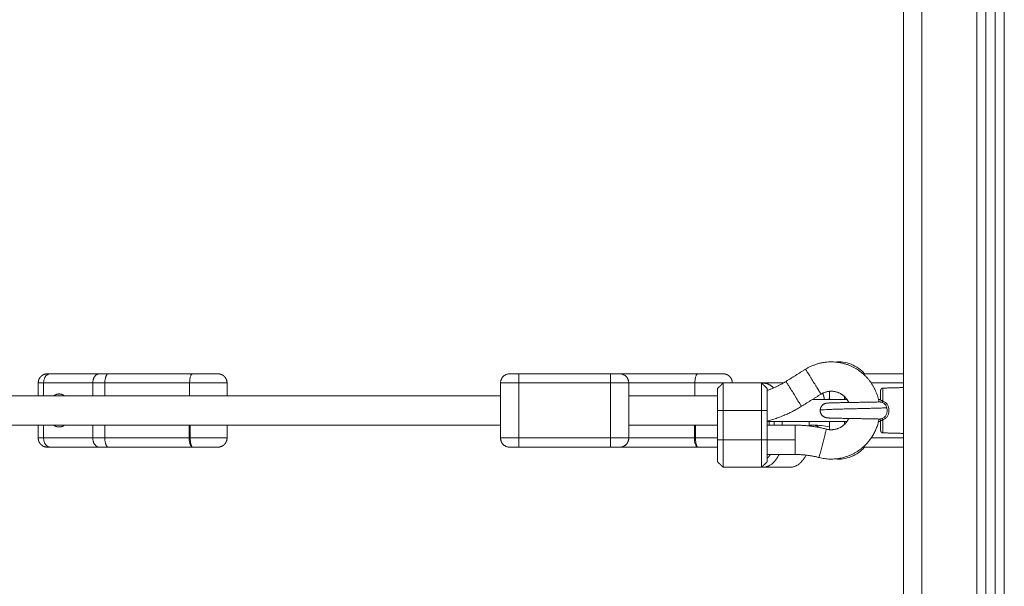
# Model space of a CAD drawing. Units: millimetres. Extents: x 2086.8 to 2101.2, y 2336.5 to 2351.
# Drawn here: x 2092.6 to 2093.1, y 2346.5 to 2346.8 of the extents above; entities that cross this region are included whole.
import ezdxf

# ---------------------------------------------------------------- set-up
doc = ezdxf.new("R2010")
doc.units = ezdxf.units.MM
doc.layers.get('0').update_dxf_attribs({"lineweight": 5})

# ---------------------------------------------------------------- blocks, each defined once
blk = doc.blocks.new('FRONT')
for points, degree in [([(2093.04256, 2346.28471), (2093.04256, 2347.26721), (2093.04256, 2348.24971)], 2), ([(2093.05256, 2348.24739), (2093.05256, 2347.26605), (2093.05256, 2346.28471)], 2), ([(2093.08256, 2346.28471), (2093.08256, 2347.26471), (2093.08256, 2348.24471)], 2), ([(2093.08756, 2348.24471), (2093.08756, 2347.26471), (2093.08756, 2346.28471)], 2), ([(2093.09256, 2346.28471), (2093.09256, 2347.26471), (2093.09256, 2348.24471)], 2), ([(2093.09756, 2348.24471), (2093.09756, 2347.26471), (2093.09756, 2346.28471)], 2), ([(2092.97839, 2346.61057), (2092.98372, 2346.61389), (2092.98905, 2346.6172)], 2), ([(2092.60349, 2346.61471), (2092.59007, 2346.61471), (2092.57666, 2346.61471)], 2), ([(2092.65446, 2346.61471), (2092.63145, 2346.61471), (2092.60845, 2346.61471)], 2), ([(2092.83256, 2346.61471), (2092.85756, 2346.61471), (2092.88256, 2346.61471)], 2), ([(2092.93028, 2346.61471), (2092.90892, 2346.61471), (2092.88756, 2346.61471)], 2), ([(2093.04256, 2346.61471), (2093.0315, 2346.61471), (2093.02044, 2346.61471)], 2), ([(2092.57019, 2346.60271), (2092.57019, 2346.60621), (2092.57019, 2346.60971)], 2), ([(2092.57312, 2346.60271), (2092.57312, 2346.60621), (2092.57312, 2346.60971)], 2), ([(2092.59996, 2346.60971), (2092.58654, 2346.60971), (2092.57312, 2346.60971)], 2), ([(2092.59996, 2346.60271), (2092.59996, 2346.60621), (2092.59996, 2346.60971)], 2), ([(2092.60657, 2346.60271), (2092.60657, 2346.60621), (2092.60657, 2346.60971)], 2), ([(2092.65284, 2346.60971), (2092.62971, 2346.60971), (2092.60657, 2346.60971)], 2), ([(2092.65284, 2346.60271), (2092.65284, 2346.60621), (2092.65284, 2346.60971)], 2), ([(2092.67327, 2346.60971), (2092.67327, 2346.60621), (2092.67327, 2346.60271)], 2), ([(2092.82256, 2346.57971), (2092.82256, 2346.59471), (2092.82256, 2346.60971)], 2), ([(2092.83256, 2346.57971), (2092.83256, 2346.59471), (2092.83256, 2346.60971)], 2), ([(2092.83256, 2346.60971), (2092.85756, 2346.60971), (2092.88256, 2346.60971)], 2), ([(2092.88256, 2346.57971), (2092.88256, 2346.59471), (2092.88256, 2346.60971)], 2), ([(2092.89256, 2346.57971), (2092.89256, 2346.59471), (2092.89256, 2346.60971)], 2), ([(2092.92866, 2346.60971), (2092.91061, 2346.60971), (2092.89256, 2346.60971)], 2), ([(2092.92866, 2346.60271), (2092.92866, 2346.60621), (2092.92866, 2346.60971)], 2), ([(2092.94106, 2346.60671), (2092.94256, 2346.60821), (2092.94406, 2346.60971)], 2), ([(2092.96506, 2346.60971), (2092.95456, 2346.60971), (2092.94406, 2346.60971)], 2), ([(2092.96806, 2346.60671), (2092.96656, 2346.60821), (2092.96506, 2346.60971)], 2), ([(2092.97696, 2346.60971), (2092.97129, 2346.60971), (2092.96561, 2346.60971)], 2), ([(2093.04256, 2346.60971), (2093.03373, 2346.60971), (2093.0249, 2346.60971)], 2), ([(2093.03127, 2346.60691), (2093.03692, 2346.60706), (2093.04256, 2346.60721)], 2), ([(2092.82256, 2346.60271), (2092.64256, 2346.60271), (2092.46256, 2346.60271)], 2), ([(2092.88256, 2346.60271), (2092.88247, 2346.60271), (2092.88239, 2346.60271)], 2), ([(2092.94106, 2346.60271), (2092.91681, 2346.60271), (2092.89256, 2346.60271)], 2), ([(2092.99751, 2346.60362), (2092.99218, 2346.6003), (2092.98685, 2346.59698)], 2), ([(2093.00206, 2346.6012), (2093.00178, 2346.60095), (2093.0015, 2346.60071)], 2), ([(2093.00206, 2346.60071), (2093.00206, 2346.60294), (2093.00206, 2346.60516)], 2), ([(2093.01031, 2346.60071), (2093.01031, 2346.6015), (2093.01031, 2346.6023)], 2), ([(2092.94106, 2346.57871), (2092.94106, 2346.58671), (2092.94106, 2346.59471)], 2), ([(2092.94406, 2346.59471), (2092.94256, 2346.59471), (2092.94106, 2346.59471)], 2), ([(2092.94406, 2346.59471), (2092.94406, 2346.58671), (2092.94406, 2346.57871)], 2), ([(2092.96506, 2346.59471), (2092.95456, 2346.59471), (2092.94406, 2346.59471)], 2), ([(2092.96506, 2346.57871), (2092.96506, 2346.58671), (2092.96506, 2346.59471)], 2), ([(2092.96806, 2346.59471), (2092.96656, 2346.59471), (2092.96506, 2346.59471)], 2), ([(2092.96806, 2346.57871), (2092.96806, 2346.58671), (2092.96806, 2346.59471)], 2), ([(2093.02948, 2346.59006), (2093.02948, 2346.59006), (2093.02951, 2346.59005), (2093.02955, 2346.59005)], 3), ([(2092.46256, 2346.58671), (2092.64256, 2346.58671), (2092.82256, 2346.58671)], 2), ([(2092.57019, 2346.57971), (2092.57019, 2346.58321), (2092.57019, 2346.58671)], 2), ([(2092.57312, 2346.57971), (2092.57312, 2346.58321), (2092.57312, 2346.58671)], 2), ([(2092.59996, 2346.57971), (2092.59996, 2346.58321), (2092.59996, 2346.58671)], 2), ([(2092.60657, 2346.57971), (2092.60657, 2346.58321), (2092.60657, 2346.58671)], 2), ([(2092.65257, 2346.58671), (2092.65257, 2346.58321), (2092.65257, 2346.57971)], 2), ([(2092.65318, 2346.58671), (2092.65318, 2346.58321), (2092.65318, 2346.57971)], 2), ([(2092.67327, 2346.58671), (2092.67327, 2346.58321), (2092.67327, 2346.57971)], 2), ([(2092.88239, 2346.58671), (2092.88247, 2346.58671), (2092.88256, 2346.58671)], 2), ([(2092.89256, 2346.58671), (2092.91681, 2346.58671), (2092.94106, 2346.58671)], 2), ([(2092.92839, 2346.58671), (2092.92839, 2346.58321), (2092.92839, 2346.57971)], 2), ([(2092.929, 2346.58671), (2092.929, 2346.58321), (2092.929, 2346.57971)], 2), ([(2092.96806, 2346.58671), (2092.97573, 2346.58671), (2092.9834, 2346.58671)], 2), ([(2092.96915, 2346.58871), (2092.96915, 2346.58771), (2092.96915, 2346.58671)], 2), ([(2092.97198, 2346.58674), (2092.97147, 2346.58672), (2092.97096, 2346.58671), (2092.97045, 2346.58671)], 3), ([(2092.97198, 2346.58671), (2092.97198, 2346.58771), (2092.97198, 2346.58871)], 2), ([(2092.97622, 2346.58871), (2092.97622, 2346.58771), (2092.97622, 2346.58671)], 2), ([(2092.99107, 2346.58628), (2092.99107, 2346.58749), (2092.99107, 2346.58871)], 2), ([(2092.99107, 2346.58671), (2092.99225, 2346.58671), (2092.99343, 2346.58671)], 2), ([(2092.99343, 2346.58671), (2092.99633, 2346.58671), (2092.99922, 2346.58638), (2093.00206, 2346.58572)], 3), ([(2093.00206, 2346.58426), (2093.00206, 2346.58648), (2093.00206, 2346.58871)], 2), ([(2093.01031, 2346.58712), (2093.01031, 2346.58791), (2093.01031, 2346.58871)], 2), ([(2092.59996, 2346.57971), (2092.58654, 2346.57971), (2092.57312, 2346.57971)], 2), ([(2092.65257, 2346.57971), (2092.62957, 2346.57971), (2092.60657, 2346.57971)], 2), ([(2092.83256, 2346.57971), (2092.85756, 2346.57971), (2092.88256, 2346.57971)], 2), ([(2092.92839, 2346.57971), (2092.91048, 2346.57971), (2092.89256, 2346.57971)], 2), ([(2093.04256, 2346.57971), (2093.03373, 2346.57971), (2093.0249, 2346.57971)], 2), ([(2093.04256, 2346.58221), (2093.03692, 2346.58236), (2093.03127, 2346.5825)], 2), ([(2092.60349, 2346.57471), (2092.59007, 2346.57471), (2092.57666, 2346.57471)], 2), ([(2092.65446, 2346.57471), (2092.63145, 2346.57471), (2092.60845, 2346.57471)], 2), ([(2092.83256, 2346.57471), (2092.85756, 2346.57471), (2092.88256, 2346.57471)], 2), ([(2092.93028, 2346.57471), (2092.90892, 2346.57471), (2092.88756, 2346.57471)], 2), ([(2092.94106, 2346.57871), (2092.94256, 2346.57871), (2092.94406, 2346.57871)], 2), ([(2092.94406, 2346.57871), (2092.95456, 2346.57871), (2092.96506, 2346.57871)], 2), ([(2092.96506, 2346.57871), (2092.96656, 2346.57871), (2092.96806, 2346.57871)], 2), ([(2092.9834, 2346.57871), (2092.97573, 2346.57871), (2092.96806, 2346.57871)], 2), ([(2093.04256, 2346.57471), (2093.0315, 2346.57471), (2093.02044, 2346.57471)], 2), ([(2092.9834, 2346.57071), (2092.97573, 2346.57071), (2092.96806, 2346.57071)], 2), ([(2092.94106, 2346.56671), (2092.94256, 2346.56521), (2092.94406, 2346.56371)], 2), ([(2092.96506, 2346.56371), (2092.95456, 2346.56371), (2092.94406, 2346.56371)], 2), ([(2092.96806, 2346.56671), (2092.96656, 2346.56521), (2092.96506, 2346.56371)], 2), ([(2092.96538, 2346.56403), (2092.9655, 2346.56387), (2092.96561, 2346.56371)], 2), ([(2092.98046, 2346.56371), (2092.97304, 2346.56371), (2092.96561, 2346.56371)], 2)]:
    blk.add_open_spline(points, degree=degree)
for points, weights, degree, knots in [([(2092.99751, 2346.60362), (2092.99751, 2346.60362), (2092.99328, 2346.61041), (2092.98905, 2346.6172), (2092.98905, 2346.6172)], [1, 0.707106781187, 1, 0.707106781187, 1], 2, [0, 0, 0, 12.566371, 12.566371, 25.132741, 25.132741, 25.132741]), ([(2093.02915, 2346.59936), (2093.02694, 2346.61176), (2093.01592, 2346.61788), (2093.00229, 2346.62545), (2092.98905, 2346.6172)], [0.960986148895, 0.885336463583, 1, 0.861830655125, 1], 2, [3.348253, 3.348253, 3.348253, 19.681347, 19.681347, 39.362693, 39.362693, 39.362693]), ([(2092.57019, 2346.60971), (2092.57019, 2346.61066), (2092.57054, 2346.61155), (2092.57092, 2346.61251), (2092.57166, 2346.61324), (2092.57312, 2346.61471), (2092.57519, 2346.61471)], [0.853553390593, 0.791053390593, 0.759803390593, 0.728553390593, 0.728553390593, 0.728553390593, 0.853553390593], 2, [0, 0, 0, 1.907436, 1.907436, 3.978504, 3.978504, 8.120639, 8.120639, 8.120639]), ([(2092.66827, 2346.61471), (2092.66827, 2346.61471), (2092.66398, 2346.61471), (2092.65969, 2346.61471), (2092.65446, 2346.61471)], [1, 0.897273545275, 1, 0.897273545275, 1], 2, [3.080371, 3.080371, 3.080371, 13.139585, 13.139585, 23.198799, 23.198799, 23.198799]), ([(2092.66827, 2346.61471), (2092.66827, 2346.61471), (2092.66834, 2346.61471), (2092.66837, 2346.61471), (2092.66839, 2346.61471), (2092.66846, 2346.61471), (2092.66851, 2346.6147), (2092.66867, 2346.61469), (2092.66877, 2346.61468), (2092.66897, 2346.61466), (2092.66907, 2346.61464), (2092.66949, 2346.61457), (2092.66981, 2346.61448), (2092.67074, 2346.61411), (2092.67132, 2346.61373), (2092.6718, 2346.61324), (2092.67278, 2346.61227), (2092.67327, 2346.61102), (2092.67327, 2346.60971)], [1, 1, 1, 1, 1, 1, 1, 1, 1, 1, 1, 1, 1, 1, 1, 1, 1, 1.05719095842, 1.17157287525], 3, [0, 0, 0, 0, 0.000017, 0.000017, 0.076078, 0.076078, 0.228211, 0.228211, 0.539544, 0.539544, 0.857574, 0.857574, 1.84877, 1.84877, 3.942842, 3.942842, 3.942842, 7.971562, 7.971562, 7.971562, 7.971562]), ([(2092.94409, 2346.61471), (2092.94409, 2346.61471), (2092.9398, 2346.61471), (2092.93551, 2346.61471), (2092.93028, 2346.61471)], [1, 0.897273545275, 1, 0.897273545275, 1], 2, [3.080371, 3.080371, 3.080371, 13.139585, 13.139585, 23.198799, 23.198799, 23.198799]), ([(2092.94409, 2346.61471), (2092.94409, 2346.61471), (2092.94416, 2346.61471), (2092.94418, 2346.61471), (2092.94421, 2346.61471), (2092.94428, 2346.61471), (2092.94433, 2346.6147), (2092.94448, 2346.61469), (2092.94459, 2346.61468), (2092.94479, 2346.61466), (2092.94489, 2346.61464), (2092.94531, 2346.61457), (2092.94563, 2346.61448), (2092.94656, 2346.61411), (2092.94714, 2346.61373), (2092.94762, 2346.61324), (2092.9486, 2346.61227), (2092.94909, 2346.61102), (2092.94909, 2346.60971)], [1, 1, 1, 1, 1, 1, 1, 1, 1, 1, 1, 1, 1, 1, 1, 1, 1, 1.05719095842, 1.17157287525], 3, [0, 0, 0, 0, 0.000146, 0.000146, 0.076204, 0.076204, 0.228333, 0.228333, 0.539655, 0.539655, 0.857675, 0.857675, 1.848838, 1.848838, 3.942843, 3.942843, 3.942843, 7.971563, 7.971563, 7.971563, 7.971563]), ([(2092.67327, 2346.60971), (2092.67327, 2346.60971), (2092.66689, 2346.60971), (2092.66051, 2346.60971), (2092.65284, 2346.60971)], [1, 0.894846781084, 1, 0.894846781084, 1], 2, [3.080371, 3.080371, 3.080371, 13.259849, 13.259849, 23.439328, 23.439328, 23.439328]), ([(2092.94406, 2346.60971), (2092.94341, 2346.60971), (2092.94271, 2346.60971), (2092.93633, 2346.60971), (2092.92866, 2346.60971)], [0.977472579482, 0.987171151125, 1, 0.894846781084, 1], 2, [12.017938, 12.017938, 12.017938, 13.259849, 13.259849, 23.439328, 23.439328, 23.439328]), ([(2092.97839, 2346.61057), (2092.97839, 2346.61057), (2092.98262, 2346.60378), (2092.98685, 2346.59698), (2092.98685, 2346.59698)], [1, 0.707106781187, 1, 0.707106781187, 1], 2, [0, 0, 0, 12.566371, 12.566371, 25.132741, 25.132741, 25.132741]), ([(2093.03127, 2346.60691), (2093.03078, 2346.6069), (2093.03042, 2346.60655), (2093.03006, 2346.60618), (2093.03006, 2346.60566)], [0.989412390648, 0.853553390593, 0.853553390593, 0.853553390593, 1], 2, [0.038135, 0.038135, 0.038135, 1.035534, 1.035534, 2.071068, 2.071068, 2.071068]), ([(2092.99751, 2346.60362), (2093.00275, 2346.60689), (2093.00815, 2346.60389), (2093.01118, 2346.60221), (2093.01261, 2346.59906)], [1, 0.861830655125, 1, 0.91759884128, 0.933482160417], 2, [0, 0, 0, 11.170494, 11.170494, 17.832331, 17.832331, 17.832331]), ([(2092.99642, 2346.56905), (2093.009, 2346.5658), (2093.01928, 2346.57376), (2093.02736, 2346.58001), (2093.02915, 2346.59006)], [1, 0.897837828303, 1, 0.91792744302, 0.967721789363], 2, [82.497737, 82.497737, 82.497737, 99.368332, 99.368332, 112.921421, 112.921421, 112.921421]), ([(2093.01261, 2346.59036), (2093.01154, 2346.588), (2093.00949, 2346.58641), (2093.00541, 2346.58325), (2093.00043, 2346.58454)], [0.949117872065, 0.945730970258, 1, 0.897837828303, 1], 2, [4.48881, 4.48881, 4.48881, 9.575203, 9.575203, 19.150406, 19.150406, 19.150406]), ([(2093.00043, 2346.58454), (2093.00043, 2346.58454), (2092.99843, 2346.5768), (2092.99642, 2346.56905), (2092.99642, 2346.56905)], [1, 0.707106781187, 1, 0.707106781187, 1], 2, [0, 0, 0, 12.566371, 12.566371, 25.132741, 25.132741, 25.132741]), ([(2092.57019, 2346.57971), (2092.57019, 2346.57876), (2092.57054, 2346.57787), (2092.57092, 2346.57691), (2092.57166, 2346.57617), (2092.57312, 2346.57471), (2092.57519, 2346.57471)], [0.853553390593, 0.791053390593, 0.759803390593, 0.728553390593, 0.728553390593, 0.728553390593, 0.853553390593], 2, [0, 0, 0, 1.907436, 1.907436, 3.978504, 3.978504, 8.120639, 8.120639, 8.120639]), ([(2092.67327, 2346.57971), (2092.67327, 2346.57971), (2092.66703, 2346.57971), (2092.66079, 2346.57971), (2092.65318, 2346.57971)], [1, 0.897272549738, 1, 0.897272549738, 1], 2, [3.080364, 3.080364, 3.080364, 13.139628, 13.139628, 23.198892, 23.198892, 23.198892]), ([(2092.67327, 2346.57971), (2092.67327, 2346.5784), (2092.67278, 2346.57715), (2092.6718, 2346.57617), (2092.67132, 2346.57569), (2092.67074, 2346.57531), (2092.66981, 2346.57494), (2092.66949, 2346.57485), (2092.66888, 2346.57474), (2092.66857, 2346.57471), (2092.66827, 2346.57471)], [0.864382490065, 0.779991900134, 0.737796605168, 0.737796605168, 0.737796605168, 0.737796605168, 0.737796605168, 0.737796605168, 0.737796605168, 0.737796605168, 0.737796605168], 3, [0, 0, 0, 0, 4.02872, 4.02872, 4.02872, 6.084193, 6.084193, 7.057119, 7.057119, 7.972729, 7.972729, 7.972729, 7.972729]), ([(2092.66827, 2346.57471), (2092.66827, 2346.57471), (2092.66398, 2346.57471), (2092.65969, 2346.57471), (2092.65446, 2346.57471)], [1, 0.897272667607, 1, 0.897272667607, 1], 2, [3.080376, 3.080376, 3.080376, 13.139634, 13.139634, 23.198892, 23.198892, 23.198892]), ([(2092.94106, 2346.57471), (2092.94047, 2346.57471), (2092.9398, 2346.57471), (2092.93551, 2346.57471), (2092.93028, 2346.57471)], [0.970741037976, 0.982331713999, 1, 0.897272667607, 1], 2, [11.409521, 11.409521, 11.409521, 13.139634, 13.139634, 23.198892, 23.198892, 23.198892])]:
    blk.add_rational_spline(points, weights, degree=degree, knots=knots)
for points, weights, degree in [([(2093.00733, 2346.62121), (2093.00644, 2346.62121), (2093.00556, 2346.62109)], [1, 0.993409987869, 0.989074836899], 2), ([(2092.57312, 2346.60971), (2092.57312, 2346.61471), (2092.57666, 2346.61471)], [1, 0.707106781186, 1], 2), ([(2092.57666, 2346.61471), (2092.57519, 2346.61471), (2092.57519, 2346.61471)], [1, 0.853553390593, 0.853553390593], 2), ([(2092.60349, 2346.61471), (2092.59996, 2346.61471), (2092.59996, 2346.60971)], [1, 0.707106781186, 1], 2), ([(2092.60845, 2346.61471), (2092.60564, 2346.61471), (2092.60349, 2346.61471)], [1, 0.980121198097, 1], 2), ([(2092.60845, 2346.61471), (2092.60657, 2346.61471), (2092.60657, 2346.60971)], [1, 0.707106780192, 1], 2), ([(2092.82256, 2346.60971), (2092.82256, 2346.61471), (2092.82756, 2346.61471)], [1, 0.707106781186, 1], 2), ([(2092.82756, 2346.61471), (2092.82756, 2346.61471), (2092.83256, 2346.61471)], [1, 0.707106781187, 1], 2), ([(2092.83256, 2346.61471), (2092.83256, 2346.61471), (2092.83256, 2346.60971)], [1, 0.707106781187, 1], 2), ([(2092.88256, 2346.61471), (2092.88256, 2346.61471), (2092.88256, 2346.60971)], [1, 0.707106781187, 1], 2), ([(2092.88256, 2346.61471), (2092.88756, 2346.61471), (2092.88756, 2346.61471)], [1, 0.707106781187, 1], 2), ([(2092.89256, 2346.60971), (2092.89256, 2346.61471), (2092.88756, 2346.61471)], [1, 0.707106781187, 1], 2), ([(2092.57312, 2346.60971), (2092.57019, 2346.60971), (2092.57019, 2346.60971)], [1, 0.853553390593, 0.853553390593], 2), ([(2092.60657, 2346.60971), (2092.60282, 2346.60971), (2092.59996, 2346.60971)], [1, 0.980121198251, 1], 2), ([(2092.82256, 2346.60971), (2092.82256, 2346.60971), (2092.83256, 2346.60971)], [1, 0.707106781187, 1], 2), ([(2092.88256, 2346.60971), (2092.89256, 2346.60971), (2092.89256, 2346.60971)], [1, 0.707106781187, 1], 2), ([(2092.94106, 2346.59471), (2092.94106, 2346.60671), (2092.94106, 2346.60671)], [1, 0.707106781187, 1], 2), ([(2092.94406, 2346.59471), (2092.94406, 2346.60971), (2092.94406, 2346.60971)], [1, 0.707106781187, 1], 2), ([(2092.96506, 2346.60971), (2092.96506, 2346.60971), (2092.96506, 2346.59471)], [1, 0.707106781187, 1], 2), ([(2092.96561, 2346.60971), (2092.96533, 2346.60971), (2092.96506, 2346.60969)], [1, 0.989267644987, 0.979321811727], 2), ([(2092.97166, 2346.60703), (2092.96893, 2346.60971), (2092.96561, 2346.60971)], [0.860397696447, 0.885212913426, 1], 2), ([(2092.96806, 2346.60562), (2092.9735, 2346.60752), (2092.97839, 2346.61057)], [0.981557321254, 0.984707321018, 1], 2), ([(2092.96806, 2346.59471), (2092.96806, 2346.60671), (2092.96806, 2346.60671)], [1, 0.707106781187, 1], 2), ([(2093.03127, 2346.60691), (2093.03127, 2346.60691), (2093.03127, 2346.59972)], [1, 0.839799687778, 1], 2), ([(2092.57869, 2346.60271), (2092.58006, 2346.60371), (2092.58161, 2346.60371)], [0.874334831343, 0.908720151749, 1], 2), ([(2092.58161, 2346.60371), (2092.58315, 2346.60371), (2092.58452, 2346.60271)], [1, 0.908709626703, 0.874326902484], 2), ([(2092.99283, 2346.60071), (2093.00192, 2346.60071), (2093.01167, 2346.60071)], [0.913475689317, 0.923346195071, 0.938740172267], 2), ([(2092.99838, 2346.60411), (2092.99925, 2346.60231), (2092.99928, 2346.60071)], [0.945067759707, 0.888699487585, 0.894327742775], 2), ([(2093.02887, 2346.60071), (2093.02946, 2346.60071), (2093.03006, 2346.60071)], [0.97058201234, 0.971833495363, 0.973105932418], 2), ([(2093.03006, 2346.60027), (2093.03006, 2346.60566), (2093.03006, 2346.60566)], [0.99999652863, 0.868172390514, 1], 2), ([(2092.98685, 2346.59698), (2092.97807, 2346.59152), (2092.96806, 2346.58891)], [1, 0.979128972324, 0.98087494714], 2), ([(2092.99706, 2346.5949), (2092.99711, 2346.59582), (2092.99763, 2346.59795), (2093.00005, 2346.59858)], [1, 1, 0.756323649416, 0.695660748602], 3), ([(2093.03088, 2346.59908), (2093.03104, 2346.59921), (2093.03127, 2346.59972)], [1, 0.899608588679, 1], 2), ([(2093.00005, 2346.59084), (2092.99737, 2346.59153), (2092.99701, 2346.59395), (2092.99706, 2346.5949)], [0.688232787893, 0.7323503632, 1, 1], 3), ([(2093.03127, 2346.5897), (2093.03104, 2346.59021), (2093.03088, 2346.59033)], [1, 0.899615127664, 1], 2), ([(2092.58161, 2346.58571), (2092.58006, 2346.58571), (2092.57869, 2346.58671)], [1, 0.908709626732, 0.874326902505], 2), ([(2092.58452, 2346.58671), (2092.58315, 2346.58571), (2092.58161, 2346.58571)], [0.874324580712, 0.908706544321, 1], 2), ([(2092.96806, 2346.58871), (2092.98737, 2346.58871), (2093.01167, 2346.58871)], [0.896531460136, 0.901295474154, 0.938740002143], 2), ([(2092.9834, 2346.57871), (2092.9834, 2346.58671), (2092.9834, 2346.58671)], [1, 0.707106781187, 1], 2), ([(2092.9834, 2346.58671), (2092.99205, 2346.58671), (2093.00043, 2346.58454)], [1, 0.992006266674, 1], 2), ([(2092.9965, 2346.58544), (2092.9951, 2346.58671), (2092.99343, 2346.58671)], [0.863373206501, 0.891475399304, 1], 2), ([(2093.02887, 2346.58871), (2093.02946, 2346.58871), (2093.03006, 2346.58871)], [0.970581877608, 0.971833393165, 0.973105863882], 2), ([(2093.03006, 2346.58375), (2093.03006, 2346.58375), (2093.03006, 2346.58915)], [1, 0.868169777423, 1], 2), ([(2093.03127, 2346.5897), (2093.03127, 2346.5825), (2093.03127, 2346.5825)], [1, 0.839800258857, 1], 2), ([(2092.57312, 2346.57971), (2092.57019, 2346.57971), (2092.57019, 2346.57971)], [1, 0.853553390593, 0.853553390593], 2), ([(2092.57312, 2346.57971), (2092.57312, 2346.57471), (2092.57666, 2346.57471)], [1, 0.707106781187, 1], 2), ([(2092.60349, 2346.57471), (2092.59996, 2346.57471), (2092.59996, 2346.57971)], [1, 0.707106781187, 1], 2), ([(2092.60657, 2346.57971), (2092.60282, 2346.57971), (2092.59996, 2346.57971)], [1, 0.980121198251, 1], 2), ([(2092.60845, 2346.57471), (2092.60657, 2346.57471), (2092.60657, 2346.57971)], [1, 0.707106780192, 1], 2), ([(2092.65446, 2346.57471), (2092.65318, 2346.57471), (2092.65318, 2346.57971)], [0.999998030226, 0.707107766077, 1], 2), ([(2092.82256, 2346.57971), (2092.82256, 2346.57971), (2092.83256, 2346.57971)], [1, 0.707106781187, 1], 2), ([(2092.82256, 2346.57971), (2092.82256, 2346.57471), (2092.82756, 2346.57471)], [1, 0.707106781187, 1], 2), ([(2092.83256, 2346.57471), (2092.83256, 2346.57471), (2092.83256, 2346.57971)], [1, 0.707106781187, 1], 2), ([(2092.88256, 2346.57471), (2092.88256, 2346.57471), (2092.88256, 2346.57971)], [1, 0.707106781187, 1], 2), ([(2092.88256, 2346.57971), (2092.89256, 2346.57971), (2092.89256, 2346.57971)], [1, 0.707106781187, 1], 2), ([(2092.88756, 2346.57471), (2092.89256, 2346.57471), (2092.89256, 2346.57971)], [1, 0.707106781187, 1], 2), ([(2092.94106, 2346.57971), (2092.93536, 2346.57971), (2092.929, 2346.57971)], [0.97373627949, 0.91273042941, 1], 2), ([(2092.93028, 2346.57471), (2092.929, 2346.57471), (2092.929, 2346.57971)], [0.999998030226, 0.707107766077, 1], 2), ([(2093.03127, 2346.5825), (2093.03006, 2346.58254), (2093.03006, 2346.58375)], [1, 0.716301943425, 1], 2), ([(2092.57666, 2346.57471), (2092.57519, 2346.57471), (2092.57519, 2346.57471)], [1, 0.923879532511, 1], 2), ([(2092.60845, 2346.57471), (2092.60564, 2346.57471), (2092.60349, 2346.57471)], [1, 0.980121198097, 1], 2), ([(2092.82756, 2346.57471), (2092.82756, 2346.57471), (2092.83256, 2346.57471)], [1, 0.707106781187, 1], 2), ([(2092.88256, 2346.57471), (2092.88756, 2346.57471), (2092.88756, 2346.57471)], [1, 0.707106781187, 1], 2), ([(2092.94106, 2346.56671), (2092.94106, 2346.56671), (2092.94106, 2346.57871)], [1, 0.707106781186, 1], 2), ([(2092.94406, 2346.56371), (2092.94406, 2346.56371), (2092.94406, 2346.57871)], [1, 0.707106781187, 1], 2), ([(2092.96506, 2346.57871), (2092.96506, 2346.56371), (2092.96506, 2346.56371)], [1, 0.707106781186, 1], 2), ([(2092.96806, 2346.56671), (2092.96806, 2346.56671), (2092.96806, 2346.57871)], [1, 0.707106781187, 1], 2), ([(2092.9834, 2346.57071), (2092.9834, 2346.57071), (2092.9834, 2346.57871)], [1, 0.707106781187, 1], 2), ([(2092.96561, 2346.56371), (2092.97146, 2346.56371), (2092.97458, 2346.57071)], [1, 0.813992721622, 0.864240196766], 2), ([(2092.96806, 2346.56859), (2092.96904, 2346.56948), (2092.96982, 2346.57071)], [0.863698384263, 0.850962251883, 0.854215194832], 2), ([(2092.98928, 2346.57038), (2092.98613, 2346.56371), (2092.98046, 2346.56371)], [0.861835872652, 0.818726082126, 1], 2), ([(2092.99642, 2346.56905), (2092.99002, 2346.57071), (2092.9834, 2346.57071)], [1, 0.992006266674, 1], 2), ([(2092.96561, 2346.56371), (2092.96533, 2346.56371), (2092.96506, 2346.56373)], [1, 0.989266494194, 0.979319678822], 2), ([(2093.00556, 2346.56833), (2093.00644, 2346.56821), (2093.00733, 2346.56821)], [0.996256459675, 0.997009369688, 1], 2)]:
    blk.add_rational_spline(points, weights, degree=degree)
for points, knots in [([(2093.00733, 2346.62121), (2093.00884, 2346.62121), (2093.01035, 2346.62101), (2093.01329, 2346.62023), (2093.01471, 2346.61964), (2093.01605, 2346.61889), (2093.01744, 2346.61811), (2093.01873, 2346.61716), (2093.02039, 2346.61564), (2093.02084, 2346.61518), (2093.02127, 2346.61471)], [0, 0, 0, 0, 5.149563, 5.149563, 10.340306, 10.340306, 10.340306, 15.690581, 15.690581, 17.793779, 17.793779, 17.793779, 17.793779]), ([(2092.65284, 2346.60971), (2092.65284, 2346.61), (2092.65285, 2346.61031), (2092.65289, 2346.61093), (2092.65292, 2346.61124), (2092.653, 2346.61186), (2092.65305, 2346.61216), (2092.65317, 2346.61273), (2092.65324, 2346.613), (2092.6534, 2346.61349), (2092.65349, 2346.61371), (2092.65367, 2346.61408), (2092.65377, 2346.61424), (2092.65397, 2346.61448), (2092.65407, 2346.61457), (2092.65427, 2346.61468), (2092.65436, 2346.61471), (2092.65446, 2346.61471)], [0, 0, 0, 0, 0.98136, 0.98136, 1.962729, 1.962729, 2.944059, 2.944059, 3.925715, 3.925715, 4.906714, 4.906714, 5.88804, 5.88804, 6.869383, 6.869383, 7.850733, 7.850733, 7.850733, 7.850733]), ([(2092.92866, 2346.60971), (2092.92866, 2346.61), (2092.92867, 2346.61031), (2092.92871, 2346.61093), (2092.92874, 2346.61124), (2092.92882, 2346.61186), (2092.92887, 2346.61216), (2092.92899, 2346.61273), (2092.92906, 2346.613), (2092.92922, 2346.61349), (2092.92931, 2346.61371), (2092.92949, 2346.61408), (2092.92959, 2346.61424), (2092.92979, 2346.61448), (2092.92989, 2346.61457), (2092.93009, 2346.61468), (2092.93018, 2346.61471), (2092.93028, 2346.61471)], [0, 0, 0, 0, 0.98136, 0.98136, 1.962729, 1.962729, 2.944059, 2.944059, 3.925715, 3.925715, 4.906714, 4.906714, 5.88804, 5.88804, 6.869383, 6.869383, 7.850733, 7.850733, 7.850733, 7.850733]), ([(2093.03342, 2346.59617), (2093.03306, 2346.59615), (2093.03193, 2346.59611), (2093.02969, 2346.59604), (2093.02665, 2346.59595), (2093.02341, 2346.59586), (2093.02039, 2346.59578), (2093.01756, 2346.59571), (2093.01472, 2346.59564), (2093.01169, 2346.59556), (2093.00843, 2346.59548), (2093.00535, 2346.59539), (2093.00261, 2346.59529), (2093.00033, 2346.5952), (2092.99852, 2346.5951), (2092.99734, 2346.59502), (2092.99706, 2346.5949), (2092.99706, 2346.5949)], [13.985205, 13.985205, 13.985205, 13.985205, 15.79954, 19.253041, 23.195749, 26.722221, 29.851877, 32.618131, 35.384387, 38.514052, 42.04054, 45.983274, 49.436803, 53.135123, 57.040977, 61.098558, 65.236477, 65.236477, 65.236477, 65.236477]), ([(2093.00005, 2346.59858), (2093.00006, 2346.59858), (2093.00008, 2346.59859), (2093.00013, 2346.5986), (2093.00016, 2346.59861), (2093.00027, 2346.59863), (2093.00034, 2346.59865), (2093.00057, 2346.59869), (2093.00076, 2346.59872), (2093.00099, 2346.59874), (2093.00119, 2346.59876), (2093.00141, 2346.59878), (2093.00179, 2346.5988), (2093.00198, 2346.59881), (2093.00219, 2346.59882), (2093.00261, 2346.59883), (2093.00311, 2346.59885), (2093.0037, 2346.59887), (2093.00425, 2346.59889), (2093.00488, 2346.5989), (2093.00556, 2346.59892), (2093.0062, 2346.59893), (2093.00689, 2346.59895), (2093.00763, 2346.59896), (2093.00847, 2346.59898), (2093.00937, 2346.599), (2093.01031, 2346.59902), (2093.01116, 2346.59903), (2093.01203, 2346.59905), (2093.01293, 2346.59906), (2093.01373, 2346.59908), (2093.01454, 2346.59909), (2093.01537, 2346.5991), (2093.01609, 2346.59912), (2093.01682, 2346.59913), (2093.01756, 2346.59914), (2093.01829, 2346.59915), (2093.01902, 2346.59917), (2093.01975, 2346.59918), (2093.02057, 2346.59919), (2093.02138, 2346.59921), (2093.02217, 2346.59922), (2093.02307, 2346.59923), (2093.02394, 2346.59925), (2093.02477, 2346.59927), (2093.02571, 2346.59928), (2093.0266, 2346.5993), (2093.02743, 2346.59932), (2093.02816, 2346.59933), (2093.02884, 2346.59935), (2093.02946, 2346.59936), (2093.02949, 2346.59936), (2093.02952, 2346.59936), (2093.02955, 2346.59937)], [0, 0, 0, 0, 0.224719, 0.224719, 0.822611, 0.822611, 1.716477, 1.716477, 3.491581, 3.491581, 3.491581, 5.0648, 5.0648, 6.77621, 6.77621, 6.77621, 9.908615, 9.908615, 9.908615, 12.865747, 12.865747, 12.865747, 15.622293, 15.622293, 15.622293, 18.768065, 18.768065, 18.768065, 21.577636, 21.577636, 21.577636, 24.068141, 24.068141, 24.068141, 26.267368, 26.267368, 26.267368, 28.465527, 28.465527, 28.465527, 30.952197, 30.952197, 30.952197, 33.753873, 33.753873, 33.753873, 36.885689, 36.885689, 36.885689, 39.624421, 39.624421, 39.624421, 39.752087, 39.752087, 39.752087, 39.752087]), ([(2093.03088, 2346.59908), (2093.03063, 2346.59917), (2093.03038, 2346.59924), (2093.03003, 2346.59932), (2093.02992, 2346.59934), (2093.02972, 2346.59936), (2093.02963, 2346.59937), (2093.02955, 2346.59937)], [0, 0, 0, 0, 0.803927, 0.803927, 1.205891, 1.205891, 1.582671, 1.582671, 1.582671, 1.582671]), ([(2093.03006, 2346.60027), (2093.03006, 2346.60027), (2093.03009, 2346.60028), (2093.03019, 2346.60027), (2093.03024, 2346.60026), (2093.03033, 2346.60024), (2093.03038, 2346.60022), (2093.03056, 2346.60015), (2093.03069, 2346.60009), (2093.03097, 2346.59992), (2093.03112, 2346.59982), (2093.03127, 2346.59972)], [-2.334862, -2.334862, -2.334862, -2.334862, -1.751147, -1.751147, -1.459289, -1.459289, -1.167431, -1.167431, -0.583716, -0.583716, 0, 0, 0, 0]), ([(2093.03342, 2346.59617), (2093.03334, 2346.5965), (2093.03323, 2346.59682), (2093.03294, 2346.59742), (2093.03276, 2346.59771), (2093.03233, 2346.59822), (2093.03208, 2346.59845), (2093.03152, 2346.59883), (2093.03121, 2346.59898), (2093.03088, 2346.59908)], [-4.127926, -4.127926, -4.127926, -4.127926, -3.095945, -3.095945, -2.063963, -2.063963, -1.031982, -1.031982, 0, 0, 0, 0]), ([(2093.03088, 2346.59033), (2093.03117, 2346.59043), (2093.03143, 2346.59055), (2093.03192, 2346.59085), (2093.03216, 2346.59104), (2093.03256, 2346.59145), (2093.03273, 2346.59168), (2093.03303, 2346.59217), (2093.03315, 2346.59243), (2093.03336, 2346.59298), (2093.03343, 2346.59326), (2093.03354, 2346.59384), (2093.03358, 2346.59413), (2093.03361, 2346.59472), (2093.0336, 2346.59501), (2093.03354, 2346.5956), (2093.03349, 2346.59589), (2093.03342, 2346.59617)], [0, 0, 0, 0, 0.885607, 0.885607, 1.771215, 1.771215, 2.656822, 2.656822, 3.542429, 3.542429, 4.428037, 4.428037, 5.313644, 5.313644, 6.199251, 6.199251, 7.084859, 7.084859, 7.084859, 7.084859]), ([(2093.03127, 2346.59972), (2093.03153, 2346.59963), (2093.03178, 2346.59953), (2093.03226, 2346.59928), (2093.03248, 2346.59914), (2093.0329, 2346.59882), (2093.0331, 2346.59863), (2093.03345, 2346.59824), (2093.03361, 2346.59803), (2093.0339, 2346.59758), (2093.03402, 2346.59734), (2093.03424, 2346.59684), (2093.03433, 2346.59659), (2093.03447, 2346.59607), (2093.03452, 2346.5958), (2093.03459, 2346.59526), (2093.03461, 2346.59498), (2093.03461, 2346.59443), (2093.03459, 2346.59416), (2093.03452, 2346.59362), (2093.03447, 2346.59335), (2093.03433, 2346.59283), (2093.03424, 2346.59257), (2093.03403, 2346.59208), (2093.0339, 2346.59184), (2093.03361, 2346.59139), (2093.03345, 2346.59118), (2093.03309, 2346.59078), (2093.0329, 2346.5906), (2093.03226, 2346.59011), (2093.03179, 2346.58987), (2093.03127, 2346.5897)], [-13.166769, -13.166769, -13.166769, -13.166769, -12.343846, -12.343846, -11.520922, -11.520922, -10.697999, -10.697999, -9.875076, -9.875076, -9.052153, -9.052153, -8.22923, -8.22923, -7.406307, -7.406307, -6.583384, -6.583384, -5.760461, -5.760461, -4.937538, -4.937538, -4.114615, -4.114615, -3.291692, -3.291692, -2.468769, -2.468769, -1.645846, -1.645846, 0, 0, 0, 0]), ([(2093.02955, 2346.59005), (2093.02952, 2346.59005), (2093.02949, 2346.59005), (2093.02946, 2346.59005), (2093.02884, 2346.59007), (2093.02816, 2346.59008), (2093.02743, 2346.5901), (2093.0266, 2346.59012), (2093.02571, 2346.59013), (2093.02477, 2346.59015), (2093.02394, 2346.59017), (2093.02307, 2346.59018), (2093.02217, 2346.5902), (2093.02138, 2346.59021), (2093.02057, 2346.59023), (2093.01975, 2346.59024), (2093.01902, 2346.59025), (2093.01829, 2346.59026), (2093.01756, 2346.59028), (2093.01682, 2346.59029), (2093.01609, 2346.5903), (2093.01537, 2346.59031), (2093.01454, 2346.59033), (2093.01373, 2346.59034), (2093.01293, 2346.59035), (2093.01203, 2346.59037), (2093.01116, 2346.59039), (2093.01031, 2346.5904), (2093.00937, 2346.59042), (2093.00847, 2346.59044), (2093.00763, 2346.59045), (2093.00689, 2346.59047), (2093.0062, 2346.59048), (2093.00556, 2346.5905), (2093.00488, 2346.59052), (2093.00425, 2346.59053), (2093.0037, 2346.59055), (2093.00311, 2346.59057), (2093.00261, 2346.59059), (2093.00219, 2346.5906), (2093.00201, 2346.59061), (2093.00185, 2346.59062), (2093.00153, 2346.59063), (2093.00137, 2346.59064), (2093.00119, 2346.59066), (2093.00112, 2346.59066), (2093.00106, 2346.59067), (2093.00099, 2346.59067), (2093.00076, 2346.5907), (2093.00057, 2346.59073), (2093.00034, 2346.59077), (2093.00027, 2346.59079), (2093.00017, 2346.59081), (2093.00013, 2346.59082), (2093.0001, 2346.59083), (2093.00005, 2346.59084), (2093.00005, 2346.59084)], [12.313188, 12.313188, 12.313188, 12.313188, 12.440827, 12.440827, 12.440827, 15.179549, 15.179549, 15.179549, 18.31137, 18.31137, 18.31137, 21.113045, 21.113045, 21.113045, 23.599715, 23.599715, 23.599715, 25.797874, 25.797874, 25.797874, 27.997101, 27.997101, 27.997101, 30.487606, 30.487606, 30.487606, 33.297178, 33.297178, 33.297178, 36.442944, 36.442944, 36.442944, 39.199499, 39.199499, 39.199499, 42.156607, 42.156607, 42.156607, 45.289072, 45.289072, 45.289072, 46.699251, 46.699251, 48.045127, 48.045127, 48.045127, 48.573692, 48.573692, 48.573692, 50.452857, 50.452857, 51.400112, 51.400112, 52.035786, 52.035786, 52.063881, 52.063881, 52.063881, 52.063881]), ([(2093.03006, 2346.58915), (2093.03006, 2346.5894), (2093.02997, 2346.58963), (2093.02984, 2346.5898), (2093.02983, 2346.58981), (2093.02982, 2346.58982), (2093.02981, 2346.58984), (2093.02972, 2346.58993), (2093.02964, 2346.58999), (2093.02957, 2346.59002), (2093.02952, 2346.59005), (2093.02949, 2346.59006), (2093.02948, 2346.59006)], [0.000017, 0.000017, 0.000017, 0.000017, 0.871301, 0.871301, 0.871301, 0.936644, 0.936644, 0.936644, 1.472341, 1.472341, 1.472341, 1.937191, 1.937191, 1.937191, 1.937191]), ([(2093.0295, 2346.59005), (2093.02951, 2346.59005), (2093.02952, 2346.59005), (2093.02954, 2346.59005), (2093.02954, 2346.59005), (2093.02955, 2346.59005)], [1.54769561, 1.54769561, 1.54769561, 1.54769561, 1.60783728, 1.60783728, 1.63434581, 1.63434581, 1.63434581, 1.63434581]), ([(2093.02955, 2346.59005), (2093.02963, 2346.59005), (2093.02972, 2346.59006), (2093.02992, 2346.59008), (2093.03003, 2346.5901), (2093.03038, 2346.59017), (2093.03063, 2346.59025), (2093.03088, 2346.59033)], [1.635028, 1.635028, 1.635028, 1.635028, 2.009797, 2.009797, 2.411756, 2.411756, 3.215675, 3.215675, 3.215675, 3.215675]), ([(2093.03127, 2346.5897), (2093.03112, 2346.58959), (2093.03097, 2346.58949), (2093.03069, 2346.58933), (2093.03056, 2346.58926), (2093.03038, 2346.5892), (2093.03033, 2346.58918), (2093.03023, 2346.58916), (2093.03019, 2346.58915), (2093.03009, 2346.58914), (2093.03006, 2346.58915), (2093.03006, 2346.58915)], [-2.334764, -2.334764, -2.334764, -2.334764, -1.751073, -1.751073, -1.167382, -1.167382, -0.875536, -0.875536, -0.583691, -0.583691, 0, 0, 0, 0]), ([(2092.65257, 2346.57971), (2092.65257, 2346.57941), (2092.65258, 2346.57911), (2092.65263, 2346.57849), (2092.65266, 2346.57818), (2092.65275, 2346.57756), (2092.65281, 2346.57726), (2092.65295, 2346.57669), (2092.65303, 2346.57642), (2092.65322, 2346.57593), (2092.65332, 2346.57571), (2092.65353, 2346.57534), (2092.65365, 2346.57518), (2092.65388, 2346.57494), (2092.654, 2346.57485), (2092.65423, 2346.57474), (2092.65435, 2346.57471), (2092.65446, 2346.57471)], [-7.853982, -7.853982, -7.853982, -7.853982, -6.872234, -6.872234, -5.890486, -5.890486, -4.908739, -4.908739, -3.926991, -3.926991, -2.945243, -2.945243, -1.963495, -1.963495, -0.981748, -0.981748, 0, 0, 0, 0]), ([(2092.92839, 2346.57971), (2092.92839, 2346.57941), (2092.9284, 2346.57911), (2092.92845, 2346.57849), (2092.92848, 2346.57818), (2092.92857, 2346.57756), (2092.92863, 2346.57726), (2092.92877, 2346.57669), (2092.92885, 2346.57642), (2092.92904, 2346.57593), (2092.92914, 2346.57571), (2092.92935, 2346.57534), (2092.92947, 2346.57518), (2092.9297, 2346.57494), (2092.92982, 2346.57485), (2092.93005, 2346.57474), (2092.93017, 2346.57471), (2092.93028, 2346.57471)], [-7.853982, -7.853982, -7.853982, -7.853982, -6.872234, -6.872234, -5.890486, -5.890486, -4.908739, -4.908739, -3.926991, -3.926991, -2.945243, -2.945243, -1.963495, -1.963495, -0.981748, -0.981748, 0, 0, 0, 0]), ([(2093.02127, 2346.57471), (2093.02084, 2346.57424), (2093.02039, 2346.57378), (2093.01873, 2346.57225), (2093.01744, 2346.5713), (2093.01605, 2346.57053), (2093.01471, 2346.56977), (2093.01329, 2346.56919), (2093.01035, 2346.56841), (2093.00884, 2346.56821), (2093.00733, 2346.56821)], [22.571136, 22.571136, 22.571136, 22.571136, 24.674638, 24.674638, 30.024913, 30.024913, 30.024913, 35.215656, 35.215656, 40.365219, 40.365219, 40.365219, 40.365219])]:
    blk.add_open_spline(points, degree=3, knots=knots)

msp = doc.modelspace()

# ---------------------------------------------------------------- block references
at = {"color": 255, "linetype": 'Continuous', "lineweight": 5}
msp.add_blockref('FRONT', (0, 0), dxfattribs=at)

doc.saveas('drawing.dxf')
